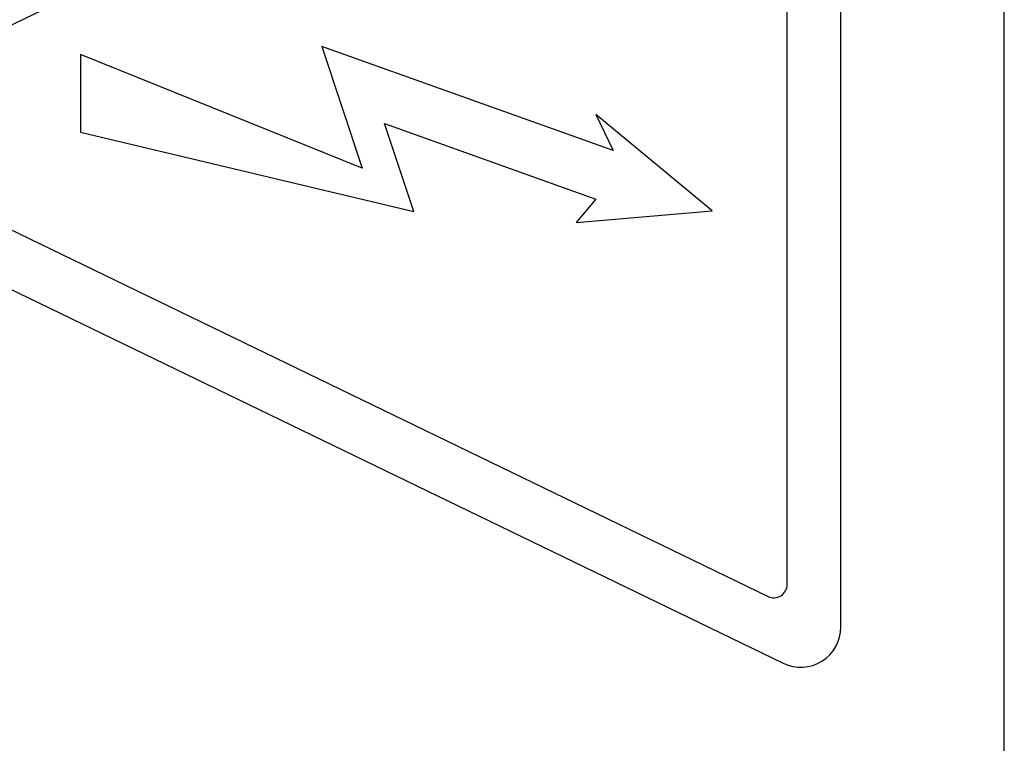
# Model space of a CAD drawing. Units: inches. Extents: x 399.4 to 459.9, y -56.6 to -27.1.
# Drawn here: x 457.5 to 457.9, y -52.8 to -52.5 of the extents above; entities that cross this region are included whole.
import ezdxf

# ---------------------------------------------------------------- set-up
doc = ezdxf.new("R2010")
doc.units = ezdxf.units.IN
doc.header["$LTSCALE"] = 1.27
doc.header["$MEASUREMENT"] = 0
doc.layers.get('0').update_dxf_attribs({"linetype": 'CONTINUOUS'})

msp = doc.modelspace()

# ---------------------------------------------------------------- linework, layer by layer
at = {"extrusion": (0, 1, 2.220446049250313e-16)}
for p, q in [((457.87324971674, -52.97608197215739), (457.87324971674, -52.19608197215739)), ((457.8122297530991, -52.77258247415768), (457.8122297530991, -52.39958147015709)), ((457.7850499581609, -52.41103733066909), (457.4329878956348, -52.58158213949082)), ((457.7922297530991, -52.75662678097912), (457.7922297530991, -52.41553716333566)), ((457.6184656357665, -52.5558251910693), (457.6335935185922, -52.60120883954674)), ((457.727243421247, -52.59464639781515), (457.6184656357665, -52.5558251910693)), ((457.6335935185922, -52.60120883954674), (457.5284158251829, -52.55886973847932)), ((457.5284158251829, -52.55886973847932), (457.5284158251829, -52.58779558036604)), ((457.7207343184942, -52.58117309393783), (457.727243421247, -52.59464639781515)), ((457.7642529791383, -52.61718853722945), (457.7207343184942, -52.58117309393783)), ((457.6419417737043, -52.58456485846369), (457.7207343184942, -52.61280644987293)), ((457.6529136447648, -52.61748047164514), (457.6419417737043, -52.58456485846369)), ((457.5284158251829, -52.58779558036604), (457.6529136447648, -52.61748047164514)), ((457.4329878956348, -52.59058180482396), (457.7850499581609, -52.76112661364569)), ((457.4056903682843, -52.59958147015709), (457.7906903682843, -52.78608197215738)), ((457.7207343184942, -52.61280644987293), (457.7134812083869, -52.62157062458598)), ((457.7134812083869, -52.62157062458598), (457.7642529791383, -52.61718853722945))]:
    msp.add_line(p, q, dxfattribs=at)
for centre, radius, start in [((457.7872297530991, -52.75662678097912), 0.004999999999999946, 244.1536685390166), ((457.7972297530991, -52.77258247415768), 0.01499999999999998, 244.1536685390197)]:
    msp.add_arc(centre, radius, start, 0)

doc.saveas('drawing.dxf')
